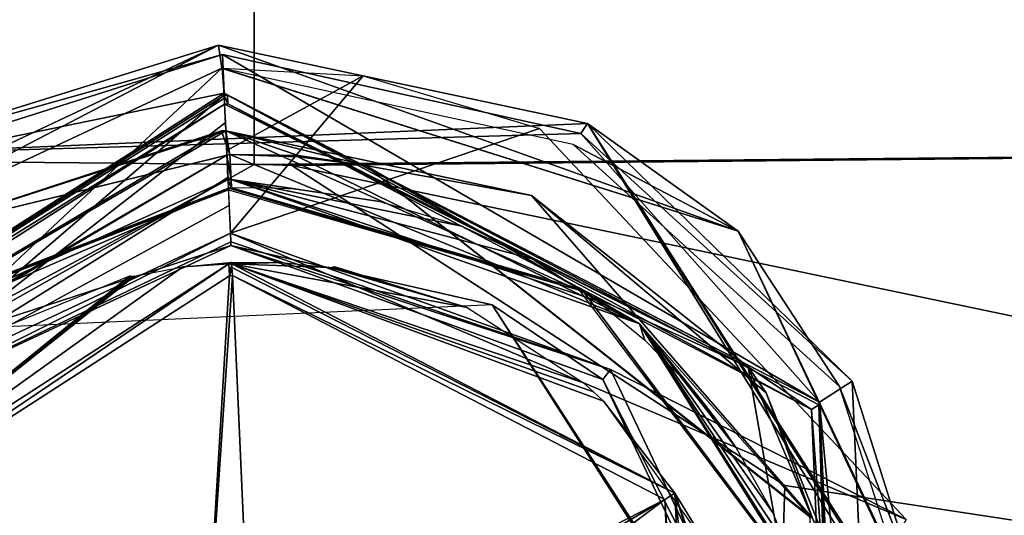
# Model space of a CAD drawing. Units: inches. Extents: x -8.3 to 7.4, y -6.3 to 0.
# Drawn here: x -0.4 to 1.2, y -2.5 to -1.7 of the extents above; entities that cross this region are included whole.
import ezdxf

# ---------------------------------------------------------------- set-up
doc = ezdxf.new("R2010")
doc.units = ezdxf.units.IN
doc.header["$LTSCALE"] = 198.929398
doc.header["$MEASUREMENT"] = 0
for name, color, linetype in [('159', 7, 'CONTINUOUS'), ('160', 7, 'CONTINUOUS'), ('161', 7, 'CONTINUOUS'), ('162', 7, 'CONTINUOUS'), ('163', 7, 'CONTINUOUS'), ('164', 7, 'CONTINUOUS'), ('178', 7, 'CONTINUOUS'), ('179', 7, 'CONTINUOUS'), ('180', 7, 'CONTINUOUS'), ('184', 7, 'CONTINUOUS'), ('185', 7, 'CONTINUOUS'), ('186', 7, 'CONTINUOUS'), ('187', 7, 'CONTINUOUS'), ('188', 7, 'CONTINUOUS'), ('189', 7, 'CONTINUOUS'), ('190', 7, 'CONTINUOUS'), ('191', 7, 'CONTINUOUS'), ('192', 7, 'CONTINUOUS'), ('193', 7, 'CONTINUOUS'), ('194', 7, 'CONTINUOUS'), ('195', 7, 'CONTINUOUS'), ('196', 7, 'CONTINUOUS'), ('197', 7, 'CONTINUOUS'), ('198', 7, 'CONTINUOUS'), ('199', 7, 'CONTINUOUS'), ('200', 7, 'CONTINUOUS'), ('204', 7, 'CONTINUOUS'), ('207', 7, 'CONTINUOUS'), ('209', 7, 'CONTINUOUS'), ('210', 7, 'CONTINUOUS'), ('216', 7, 'CONTINUOUS'), ('289', 7, 'CONTINUOUS'), ('292', 7, 'CONTINUOUS'), ('311', 7, 'CONTINUOUS'), ('312', 7, 'CONTINUOUS'), ('313', 7, 'CONTINUOUS'), ('314', 7, 'CONTINUOUS')]:
    doc.layers.add(name, color=color, linetype=linetype)

msp = doc.modelspace()

# ---------------------------------------------------------------- linework, layer by layer
at = {"layer": '159', "linetype": 'CONTINUOUS'}
for points in [[(0.6751, -2.5196), (-0.0038, -2.8686, 0.0085), (-0.036, -2.1514), (0.6751, -2.5196)], [(0.075, -2.8724, 0.0082), (-0.0038, -2.8686, 0.0085), (0.6751, -2.5196), (0.075, -2.8724, 0.0082)], [(0.1708, -2.8983, 0.0074), (0.075, -2.8724, 0.0082), (0.6751, -2.5196), (0.1708, -2.8983, 0.0074)], [(0.7134, -3.3194), (0.1708, -2.8983, 0.0074), (0.6751, -2.5196), (0.7134, -3.3194)]]:
    msp.add_3dface(points, dxfattribs=at)
at = {"layer": '160', "linetype": 'CONTINUOUS'}
for points in [[(-0.0366, -2.1378, -0.0057), (-0.0369, -2.132, -0.0193), (0.6915, -2.5091, -0.0193), (-0.0366, -2.1378, -0.0057)], [(-0.036, -2.1514), (-0.0366, -2.1378, -0.0057), (0.6915, -2.5091, -0.0193), (-0.036, -2.1514)], [(0.6751, -2.5196), (-0.036, -2.1514), (0.6915, -2.5091, -0.0193), (0.6751, -2.5196)], [(0.7307, -3.3283, -0.0193), (0.6751, -2.5196), (0.6915, -2.5091, -0.0193), (0.7307, -3.3283, -0.0193)], [(0.7134, -3.3194), (0.6751, -2.5196), (0.7307, -3.3283, -0.0193), (0.7134, -3.3194)]]:
    msp.add_3dface(points, dxfattribs=at)
at = {"layer": '161', "linetype": 'CONTINUOUS'}
for points in [[(0.0437, -2.1298, -0.1656), (-0.0369, -2.132, -0.0193), (-0.037, -2.1294, -0.1656), (0.0437, -2.1298, -0.1656)], [(0.124, -2.138, -0.1656), (-0.0369, -2.132, -0.0193), (0.0437, -2.1298, -0.1656), (0.124, -2.138, -0.1656)], [(0.5411, -2.3277, -0.3153), (-0.0369, -2.132, -0.0193), (0.3499, -2.2037, -0.3153), (0.5411, -2.3277, -0.3153)], [(0.5578, -2.3425, -0.3153), (-0.0369, -2.132, -0.0193), (0.5411, -2.3277, -0.3153), (0.5578, -2.3425, -0.3153)], [(0.574, -2.3577, -0.3153), (-0.0369, -2.132, -0.0193), (0.5578, -2.3425, -0.3153), (0.574, -2.3577, -0.3153)], [(-0.0369, -2.132, -0.0193), (0.124, -2.138, -0.1656), (0.3499, -2.2037, -0.3153), (-0.0369, -2.132, -0.0193)], [(0.6915, -2.5091, -0.0193), (-0.0369, -2.132, -0.0193), (0.574, -2.3577, -0.3153), (0.6915, -2.5091, -0.0193)], [(0.3499, -2.2037, -0.3153), (0.124, -2.138, -0.1656), (0.128, -2.1373, -0.2404), (0.3499, -2.2037, -0.3153)], [(0.1321, -2.1366, -0.3153), (0.3499, -2.2037, -0.3153), (0.128, -2.1373, -0.2404), (0.1321, -2.1366, -0.3153)], [(0.7489, -2.6024, -0.3153), (0.6915, -2.5091, -0.0193), (0.574, -2.3577, -0.3153), (0.7489, -2.6024, -0.3153)], [(0.8246, -2.8934, -0.3153), (0.6915, -2.5091, -0.0193), (0.7489, -2.6024, -0.3153), (0.8246, -2.8934, -0.3153)], [(0.8259, -2.9156, -0.3153), (0.6915, -2.5091, -0.0193), (0.8246, -2.8934, -0.3153), (0.8259, -2.9156, -0.3153)], [(0.7773, -3.2345, -0.3153), (0.6915, -2.5091, -0.0193), (0.8266, -2.9379, -0.3153), (0.7773, -3.2345, -0.3153)], [(0.8266, -2.9379, -0.3153), (0.6915, -2.5091, -0.0193), (0.8259, -2.9156, -0.3153), (0.8266, -2.9379, -0.3153)], [(0.7307, -3.3283, -0.0193), (0.6915, -2.5091, -0.0193), (0.7773, -3.2345, -0.3153), (0.7307, -3.3283, -0.0193)]]:
    msp.add_3dface(points, dxfattribs=at)
at = {"layer": '162', "linetype": 'CONTINUOUS'}
for points in [[(-0.0417, -2.1322, -0.0193), (-0.7307, -2.5772, -0.0193), (-0.1174, -2.137, -0.1656), (-0.0417, -2.1322, -0.0193)], [(-0.037, -2.1294, -0.1656), (-0.0417, -2.1322, -0.0193), (-0.1174, -2.137, -0.1656), (-0.037, -2.1294, -0.1656)], [(-0.037, -2.1294, -0.1656), (-0.0369, -2.132, -0.0193), (-0.0417, -2.1322, -0.0193), (-0.037, -2.1294, -0.1656)], [(-0.1174, -2.137, -0.1656), (-0.7307, -2.5772, -0.0193), (-0.1966, -2.1524, -0.1656), (-0.1174, -2.137, -0.1656)], [(-0.7307, -2.5772, -0.0193), (-0.2048, -2.1518, -0.3153), (-0.2007, -2.1521, -0.2404), (-0.7307, -2.5772, -0.0193)], [(-0.4157, -2.2381, -0.3153), (-0.2048, -2.1518, -0.3153), (-0.7307, -2.5772, -0.0193), (-0.4157, -2.2381, -0.3153)], [(-0.1966, -2.1524, -0.1656), (-0.7307, -2.5772, -0.0193), (-0.2007, -2.1521, -0.2404), (-0.1966, -2.1524, -0.1656)]]:
    msp.add_3dface(points, dxfattribs=at)
at = {"layer": '163', "linetype": 'CONTINUOUS'}
for points in [[(-0.7307, -2.5772, -0.0193), (-0.0417, -2.1322, -0.0193), (-0.7134, -2.5861), (-0.7307, -2.5772, -0.0193)], [(-0.7134, -2.5861), (-0.0417, -2.1322, -0.0193), (-0.0407, -2.1516), (-0.7134, -2.5861)], [(-0.0417, -2.1322, -0.0193), (-0.0369, -2.132, -0.0193), (-0.0407, -2.1516), (-0.0417, -2.1322, -0.0193)], [(-0.0369, -2.132, -0.0193), (-0.0366, -2.1378, -0.0057), (-0.0407, -2.1516), (-0.0369, -2.132, -0.0193)], [(-0.0366, -2.1378, -0.0057), (-0.036, -2.1514), (-0.0407, -2.1516), (-0.0366, -2.1378, -0.0057)]]:
    msp.add_3dface(points, dxfattribs=at)
at = {"layer": '164', "linetype": 'CONTINUOUS'}
for points in [[(-0.0845, -2.8801, 0.0082), (-0.7134, -2.5861), (-0.0407, -2.1516), (-0.0845, -2.8801, 0.0082)], [(-0.036, -2.1514), (-0.0845, -2.8801, 0.0082), (-0.0407, -2.1516), (-0.036, -2.1514)], [(-0.0038, -2.8686, 0.0085), (-0.0845, -2.8801, 0.0082), (-0.036, -2.1514), (-0.0038, -2.8686, 0.0085)]]:
    msp.add_3dface(points, dxfattribs=at)
at = {"layer": '178', "linetype": 'CONTINUOUS'}
for points in [[(-0.0383, -2.1016, -0.188), (-0.4568, -2.2377, -0.5906), (-0.6289, -2.3779, -0.188), (-0.0383, -2.1016, -0.188)], [(0.3908, -2.1996, -0.5906), (-0.4568, -2.2377, -0.5906), (-0.0383, -2.1016, -0.188), (0.3908, -2.1996, -0.5906)], [(0.573, -2.3221, -0.188), (0.3908, -2.1996, -0.5906), (-0.0383, -2.1016, -0.188), (0.573, -2.3221, -0.188)], [(0.8512, -2.9145, -0.188), (0.8477, -2.9146, -0.5906), (0.3908, -2.1996, -0.5906), (0.8512, -2.9145, -0.188)], [(0.8512, -2.9145, -0.188), (0.3908, -2.1996, -0.5906), (0.8509, -2.9095, -0.188), (0.8512, -2.9145, -0.188)], [(0.8509, -2.9095, -0.188), (0.3908, -2.1996, -0.5906), (0.573, -2.3221, -0.188), (0.8509, -2.9095, -0.188)]]:
    msp.add_3dface(points, dxfattribs=at)
at = {"layer": '179', "linetype": 'CONTINUOUS'}
for points in [[(-0.0392, -2.0814, -0.1685), (-0.6289, -2.3779, -0.188), (-0.6445, -2.3651, -0.1685), (-0.0392, -2.0814, -0.1685)], [(-0.6289, -2.3779, -0.188), (-0.0392, -2.0814, -0.1685), (-0.0385, -2.0956, -0.174), (-0.6289, -2.3779, -0.188)], [(-0.0383, -2.1016, -0.188), (-0.6289, -2.3779, -0.188), (-0.0385, -2.0956, -0.174), (-0.0383, -2.1016, -0.188)]]:
    msp.add_3dface(points, dxfattribs=at)
at = {"layer": '180', "linetype": 'CONTINUOUS'}
for points in [[(-0.0535, -1.8099, -0.1762), (-0.6445, -2.3651, -0.1685), (-0.8451, -2.1816, -0.1762), (-0.0535, -1.8099, -0.1762)], [(-0.0498, -1.8545, -0.1748), (-0.6445, -2.3651, -0.1685), (-0.0535, -1.8099, -0.1762), (-0.0498, -1.8545, -0.1748)], [(-0.0473, -1.8997, -0.1735), (-0.6445, -2.3651, -0.1685), (-0.0498, -1.8545, -0.1748), (-0.0473, -1.8997, -0.1735)], [(-0.0433, -1.9901, -0.1709), (-0.6445, -2.3651, -0.1685), (-0.0473, -1.8997, -0.1735), (-0.0433, -1.9901, -0.1709)], [(-0.0453, -1.9448, -0.1721), (-0.0433, -1.9901, -0.1709), (-0.0473, -1.8997, -0.1735), (-0.0453, -1.9448, -0.1721)], [(-0.0412, -2.0358, -0.1697), (-0.6445, -2.3651, -0.1685), (-0.0433, -1.9901, -0.1709), (-0.0412, -2.0358, -0.1697)], [(-0.0392, -2.0814, -0.1685), (-0.6445, -2.3651, -0.1685), (-0.0412, -2.0358, -0.1697), (-0.0392, -2.0814, -0.1685)]]:
    msp.add_3dface(points, dxfattribs=at)
at = {"layer": '184', "linetype": 'CONTINUOUS'}
for points in [[(-0.0524, -1.7878, -0.3743), (0.5369, -1.9177, -0.3743), (-0.6357, -1.9518, -0.3541), (-0.0524, -1.7878, -0.3743)], [(-0.6277, -1.97, -0.3743), (-0.0524, -1.7878, -0.3743), (-0.6357, -1.9518, -0.3541), (-0.6277, -1.97, -0.3743)], [(-0.6357, -1.9518, -0.3541), (0.5369, -1.9177, -0.3743), (0.5476, -1.901, -0.3541), (-0.6357, -1.9518, -0.3541)], [(0.5369, -1.9177, -0.3743), (0.9827, -2.3251, -0.3743), (0.5476, -1.901, -0.3541), (0.5369, -1.9177, -0.3743)], [(1.179, -2.8997, -0.3684), (1.1846, -2.8995, -0.3541), (0.5476, -1.901, -0.3541), (1.179, -2.8997, -0.3684)], [(1.1649, -2.9004, -0.3743), (1.179, -2.8997, -0.3684), (0.5476, -1.901, -0.3541), (1.1649, -2.9004, -0.3743)], [(0.9827, -2.3251, -0.3743), (1.1649, -2.9004, -0.3743), (0.5476, -1.901, -0.3541), (0.9827, -2.3251, -0.3743)]]:
    msp.add_3dface(points, dxfattribs=at)
at = {"layer": '185', "linetype": 'CONTINUOUS'}
for points in [[(-0.8745, -2.1574, -0.2146), (-0.6357, -1.9518, -0.3541), (-0.0588, -1.7721, -0.2146), (-0.8745, -2.1574, -0.2146)], [(-0.6357, -1.9518, -0.3541), (0.5476, -1.901, -0.3541), (-0.0588, -1.7721, -0.2146), (-0.6357, -1.9518, -0.3541)], [(-0.0588, -1.7721, -0.2146), (0.5476, -1.901, -0.3541), (0.7954, -2.0782, -0.2146), (-0.0588, -1.7721, -0.2146)], [(0.5476, -1.901, -0.3541), (1.1846, -2.8995, -0.3541), (0.7954, -2.0782, -0.2146), (0.5476, -1.901, -0.3541)], [(1.1846, -2.8995, -0.3541), (1.1809, -2.8997, -0.2146), (0.7954, -2.0782, -0.2146), (1.1846, -2.8995, -0.3541)]]:
    msp.add_3dface(points, dxfattribs=at)
at = {"layer": '186', "linetype": 'CONTINUOUS'}
for points in [[(-0.8451, -2.1816, -0.1762), (-0.8745, -2.1574, -0.2146), (-0.0588, -1.7721, -0.2146), (-0.8451, -2.1816, -0.1762)], [(-0.0535, -1.8099, -0.1762), (-0.8451, -2.1816, -0.1762), (-0.0588, -1.7721, -0.2146), (-0.0535, -1.8099, -0.1762)], [(-0.0535, -1.8099, -0.1762), (-0.0588, -1.7721, -0.2146), (0.7954, -2.0782, -0.2146), (-0.0535, -1.8099, -0.1762)], [(-0.0535, -1.8099, -0.1762), (0.7954, -2.0782, -0.2146), (-0.0542, -1.81, -0.1762), (-0.0535, -1.8099, -0.1762)], [(-0.0542, -1.81, -0.1762), (0.7954, -2.0782, -0.2146), (0.5241, -1.9358, -0.1762), (-0.0542, -1.81, -0.1762)], [(0.5241, -1.9358, -0.1762), (0.7954, -2.0782, -0.2146), (0.9621, -2.3337, -0.1762), (0.5241, -1.9358, -0.1762)], [(0.7954, -2.0782, -0.2146), (1.1809, -2.8997, -0.2146), (0.9621, -2.3337, -0.1762), (0.7954, -2.0782, -0.2146)], [(0.9621, -2.3337, -0.1762), (1.1809, -2.8997, -0.2146), (1.1427, -2.8973, -0.1762), (0.9621, -2.3337, -0.1762)]]:
    msp.add_3dface(points, dxfattribs=at)
at = {"layer": '187', "linetype": 'CONTINUOUS'}
for points in [[(-0.0524, -1.7878, -0.3743), (-0.6277, -1.97, -0.3743), (-0.0495, -1.8515, -0.3743), (-0.0524, -1.7878, -0.3743)], [(0.5369, -1.9177, -0.3743), (-0.0524, -1.7878, -0.3743), (0.929, -2.3594, -0.3743), (0.5369, -1.9177, -0.3743)], [(0.929, -2.3594, -0.3743), (-0.0524, -1.7878, -0.3743), (-0.0495, -1.8515, -0.3743), (0.929, -2.3594, -0.3743)], [(-0.0495, -1.8515, -0.3743), (-0.6277, -1.97, -0.3743), (-0.9785, -2.4452, -0.3743), (-0.0495, -1.8515, -0.3743)], [(0.9827, -2.3251, -0.3743), (0.5369, -1.9177, -0.3743), (0.929, -2.3594, -0.3743), (0.9827, -2.3251, -0.3743)], [(1.0351, -3.4897, -0.3743), (0.9827, -2.3251, -0.3743), (0.929, -2.3594, -0.3743), (1.0351, -3.4897, -0.3743)], [(1.0351, -3.4897, -0.3743), (1.1649, -2.9004, -0.3743), (0.9827, -2.3251, -0.3743), (1.0351, -3.4897, -0.3743)], [(0.9785, -3.4603, -0.3743), (1.0351, -3.4897, -0.3743), (0.929, -2.3594, -0.3743), (0.9785, -3.4603, -0.3743)]]:
    msp.add_3dface(points, dxfattribs=at)
at = {"layer": '188', "linetype": 'CONTINUOUS'}
for points in [[(-0.0495, -1.8515, -0.3743), (-0.9785, -2.4452, -0.3743), (-0.0494, -1.8551, -0.2387), (-0.0495, -1.8515, -0.3743)], [(-0.0494, -1.8551, -0.2387), (-0.9785, -2.4452, -0.3743), (-0.9745, -2.4451, -0.2387), (-0.0494, -1.8551, -0.2387)]]:
    msp.add_3dface(points, dxfattribs=at)
at = {"layer": '189', "linetype": 'CONTINUOUS'}
for points in [[(-0.0494, -1.8551, -0.2387), (-0.9745, -2.4451, -0.2387), (-0.0492, -1.8595, -0.2298), (-0.0494, -1.8551, -0.2387)], [(-0.0492, -1.8595, -0.2298), (-0.9745, -2.4451, -0.2387), (-0.0487, -1.8692, -0.2275), (-0.0492, -1.8595, -0.2298)], [(-0.0487, -1.8692, -0.2275), (-0.9745, -2.4451, -0.2387), (-0.962, -2.4516, -0.2275), (-0.0487, -1.8692, -0.2275)]]:
    msp.add_3dface(points, dxfattribs=at)
at = {"layer": '190', "linetype": 'CONTINUOUS'}
for points in [[(-0.0487, -1.8692, -0.2275), (-0.962, -2.4516, -0.2275), (-0.0465, -1.9133, -0.2365), (-0.0487, -1.8692, -0.2275)], [(-0.0536, -1.9133, -0.2363), (-0.962, -2.4516, -0.2275), (-0.575, -2.0851, -0.2363), (-0.0536, -1.9133, -0.2363)], [(-0.962, -2.4516, -0.2275), (-0.0536, -1.9133, -0.2363), (-0.0465, -1.9133, -0.2365), (-0.962, -2.4516, -0.2275)]]:
    msp.add_3dface(points, dxfattribs=at)
at = {"layer": '191', "linetype": 'CONTINUOUS'}
for points in [[(-0.0536, -1.9133, -0.2363), (-0.575, -2.0851, -0.2363), (-0.5628, -2.08, -0.2365), (-0.0536, -1.9133, -0.2363)], [(-0.0533, -1.9156, -0.2365), (-0.0536, -1.9133, -0.2363), (-0.5628, -2.08, -0.2365), (-0.0533, -1.9156, -0.2365)], [(-0.0465, -1.9133, -0.2365), (-0.0536, -1.9133, -0.2363), (-0.0533, -1.9156, -0.2365), (-0.0465, -1.9133, -0.2365)]]:
    msp.add_3dface(points, dxfattribs=at)
at = {"layer": '192', "linetype": 'CONTINUOUS'}
for points in [[(-0.0533, -1.9156, -0.2365), (-0.5628, -2.08, -0.2365), (-0.0403, -1.9521, -0.2365), (-0.0533, -1.9156, -0.2365)], [(-0.0465, -1.9133, -0.2365), (-0.0533, -1.9156, -0.2365), (-0.0403, -1.9521, -0.2365), (-0.0465, -1.9133, -0.2365)], [(0.4557, -2.0197, -0.2365), (-0.0465, -1.9133, -0.2365), (0.1829, -1.9704, -0.2365), (0.4557, -2.0197, -0.2365)], [(0.1829, -1.9704, -0.2365), (-0.0465, -1.9133, -0.2365), (0.072, -1.9537, -0.2365), (0.1829, -1.9704, -0.2365)], [(0.072, -1.9537, -0.2365), (-0.0465, -1.9133, -0.2365), (-0.0403, -1.9521, -0.2365), (0.072, -1.9537, -0.2365)], [(-0.0449, -1.9535, -0.2365), (-0.5628, -2.08, -0.2365), (-0.8487, -2.4212, -0.2365), (-0.0449, -1.9535, -0.2365)], [(-0.5628, -2.08, -0.2365), (-0.0449, -1.9535, -0.2365), (-0.0403, -1.9521, -0.2365), (-0.5628, -2.08, -0.2365)], [(0.9174, -2.5506, -0.2365), (0.4557, -2.0197, -0.2365), (0.1829, -1.9704, -0.2365), (0.9174, -2.5506, -0.2365)], [(0.8414, -2.3442, -0.2365), (0.4557, -2.0197, -0.2365), (0.9174, -2.5506, -0.2365), (0.8414, -2.3442, -0.2365)], [(1.0289, -2.8126, -0.2365), (0.8414, -2.3442, -0.2365), (0.9174, -2.5506, -0.2365), (1.0289, -2.8126, -0.2365)]]:
    msp.add_3dface(points, dxfattribs=at)
at = {"layer": '193', "linetype": 'CONTINUOUS'}
for points in [[(-0.0465, -1.9133, -0.2365), (0.4557, -2.0197, -0.2365), (0.8119, -2.3014, -0.2363), (-0.0465, -1.9133, -0.2365)], [(0.4557, -2.0197, -0.2365), (0.8414, -2.3442, -0.2365), (0.8119, -2.3014, -0.2363), (0.4557, -2.0197, -0.2365)], [(0.8414, -2.3442, -0.2365), (1.0289, -2.8126, -0.2365), (0.8119, -2.3014, -0.2363), (0.8414, -2.3442, -0.2365)], [(0.8119, -2.3014, -0.2363), (1.0289, -2.8126, -0.2365), (0.9844, -3.2908, -0.2363), (0.8119, -2.3014, -0.2363)]]:
    msp.add_3dface(points, dxfattribs=at)
at = {"layer": '194', "linetype": 'CONTINUOUS'}
for points in [[(-0.0487, -1.8692, -0.2275), (0.8119, -2.3014, -0.2363), (-0.0435, -1.8689, -0.2275), (-0.0487, -1.8692, -0.2275)], [(-0.0465, -1.9133, -0.2365), (0.8119, -2.3014, -0.2363), (-0.0487, -1.8692, -0.2275), (-0.0465, -1.9133, -0.2365)], [(-0.0435, -1.8689, -0.2275), (0.8119, -2.3014, -0.2363), (0.9159, -2.3717, -0.2275), (-0.0435, -1.8689, -0.2275)], [(0.8119, -2.3014, -0.2363), (0.9844, -3.2908, -0.2363), (0.9159, -2.3717, -0.2275), (0.8119, -2.3014, -0.2363)], [(0.9159, -2.3717, -0.2275), (0.9844, -3.2908, -0.2363), (0.962, -3.4539, -0.2275), (0.9159, -2.3717, -0.2275)]]:
    msp.add_3dface(points, dxfattribs=at)
at = {"layer": '195', "linetype": 'CONTINUOUS'}
for points in [[(-0.0494, -1.8551, -0.2387), (-0.0435, -1.8689, -0.2275), (-0.044, -1.8548, -0.2387), (-0.0494, -1.8551, -0.2387)], [(-0.0494, -1.8551, -0.2387), (-0.0492, -1.8595, -0.2298), (-0.0487, -1.8692, -0.2275), (-0.0494, -1.8551, -0.2387)], [(-0.0487, -1.8692, -0.2275), (-0.0435, -1.8689, -0.2275), (-0.0494, -1.8551, -0.2387), (-0.0487, -1.8692, -0.2275)], [(-0.0435, -1.8689, -0.2275), (0.9159, -2.3717, -0.2275), (-0.044, -1.8548, -0.2387), (-0.0435, -1.8689, -0.2275)], [(-0.044, -1.8548, -0.2387), (0.9159, -2.3717, -0.2275), (0.9279, -2.3642, -0.2387), (-0.044, -1.8548, -0.2387)], [(0.9159, -2.3717, -0.2275), (0.962, -3.4539, -0.2275), (0.9279, -2.3642, -0.2387), (0.9159, -2.3717, -0.2275)], [(0.9279, -2.3642, -0.2387), (0.962, -3.4539, -0.2275), (0.9745, -3.4604, -0.2387), (0.9279, -2.3642, -0.2387)]]:
    msp.add_3dface(points, dxfattribs=at)
at = {"layer": '196', "linetype": 'CONTINUOUS'}
for points in [[(0.929, -2.3594, -0.3743), (-0.0495, -1.8515, -0.3743), (-0.044, -1.8548, -0.2387), (0.929, -2.3594, -0.3743)], [(-0.0495, -1.8515, -0.3743), (-0.0494, -1.8551, -0.2387), (-0.044, -1.8548, -0.2387), (-0.0495, -1.8515, -0.3743)], [(0.929, -2.3594, -0.3743), (-0.044, -1.8548, -0.2387), (0.9279, -2.3642, -0.2387), (0.929, -2.3594, -0.3743)], [(0.9785, -3.4603, -0.3743), (0.929, -2.3594, -0.3743), (0.9279, -2.3642, -0.2387), (0.9785, -3.4603, -0.3743)], [(0.9785, -3.4603, -0.3743), (0.9279, -2.3642, -0.2387), (0.9745, -3.4604, -0.2387), (0.9785, -3.4603, -0.3743)]]:
    msp.add_3dface(points, dxfattribs=at)
at = {"layer": '197', "linetype": 'CONTINUOUS'}
for points in [[(0.072, -1.9537, -0.2365), (-0.0403, -1.9521, -0.2365), (0.0721, -1.9561, -0.2363), (0.072, -1.9537, -0.2365)], [(0.1829, -1.9704, -0.2365), (0.072, -1.9537, -0.2365), (0.0721, -1.9561, -0.2363), (0.1829, -1.9704, -0.2365)], [(0.9174, -2.5506, -0.2365), (0.1829, -1.9704, -0.2365), (0.9139, -2.5486, -0.2363), (0.9174, -2.5506, -0.2365)]]:
    msp.add_3dface(points, dxfattribs=at)
at = {"layer": '198', "linetype": 'CONTINUOUS'}
for points in [[(-0.0403, -1.9521, -0.2365), (-0.0449, -1.9535, -0.2365), (-0.0382, -1.9931, -0.2285), (-0.0403, -1.9521, -0.2365)], [(-0.0382, -1.9931, -0.2285), (-0.0449, -1.9535, -0.2365), (-0.0431, -1.9933, -0.2285), (-0.0382, -1.9931, -0.2285)], [(0.0721, -1.9561, -0.2363), (-0.0403, -1.9521, -0.2365), (0.6334, -2.2309, -0.2285), (0.0721, -1.9561, -0.2363)], [(0.6334, -2.2309, -0.2285), (-0.0403, -1.9521, -0.2365), (-0.0382, -1.9931, -0.2285), (0.6334, -2.2309, -0.2285)], [(0.1829, -1.9704, -0.2365), (0.0721, -1.9561, -0.2363), (0.6334, -2.2309, -0.2285), (0.1829, -1.9704, -0.2365)], [(0.9139, -2.5486, -0.2363), (0.1829, -1.9704, -0.2365), (0.6334, -2.2309, -0.2285), (0.9139, -2.5486, -0.2363)], [(0.9117, -2.6507, -0.2285), (0.9139, -2.5486, -0.2363), (0.6334, -2.2309, -0.2285), (0.9117, -2.6507, -0.2285)]]:
    msp.add_3dface(points, dxfattribs=at)
at = {"layer": '199', "linetype": 'CONTINUOUS'}
for points in [[(-0.0431, -1.9933, -0.2285), (-0.0449, -1.9535, -0.2365), (-0.8498, -2.4271, -0.2363), (-0.0431, -1.9933, -0.2285)], [(-0.0431, -1.9933, -0.2285), (-0.8498, -2.4271, -0.2363), (-0.6934, -2.2883, -0.2285), (-0.0431, -1.9933, -0.2285)]]:
    msp.add_3dface(points, dxfattribs=at)
at = {"layer": '200', "linetype": 'CONTINUOUS'}
msp.add_3dface([(-0.0449, -1.9535, -0.2365), (-0.8487, -2.4212, -0.2365), (-0.8498, -2.4271, -0.2363), (-0.0449, -1.9535, -0.2365)], dxfattribs=at)
at = {"layer": '204', "linetype": 'CONTINUOUS'}
for points in [[(-0.0425, -2.0074, -0.24), (-0.604, -2.2243, -0.24), (-0.0424, -2.0105, -0.5906), (-0.0425, -2.0074, -0.24)], [(-0.0424, -2.0105, -0.5906), (-0.604, -2.2243, -0.24), (-0.6019, -2.2265, -0.5906), (-0.0424, -2.0105, -0.5906)], [(-0.0376, -2.0072, -0.24), (-0.0425, -2.0074, -0.24), (0.5343, -2.1754, -0.5906), (-0.0376, -2.0072, -0.24)], [(0.5343, -2.1754, -0.5906), (-0.0425, -2.0074, -0.24), (-0.0424, -2.0105, -0.5906), (0.5343, -2.1754, -0.5906)], [(0.5382, -2.1744, -0.24), (-0.0376, -2.0072, -0.24), (0.5343, -2.1754, -0.5906), (0.5382, -2.1744, -0.24)], [(0.8949, -2.6547, -0.5906), (0.5382, -2.1744, -0.24), (0.5343, -2.1754, -0.5906), (0.8949, -2.6547, -0.5906)], [(0.898, -2.6542, -0.2399), (0.5382, -2.1744, -0.24), (0.8964, -2.6546, -0.4152), (0.898, -2.6542, -0.2399)], [(0.8964, -2.6546, -0.4152), (0.5382, -2.1744, -0.24), (0.8949, -2.6547, -0.5906), (0.8964, -2.6546, -0.4152)]]:
    msp.add_3dface(points, dxfattribs=at)
at = {"layer": '207', "linetype": 'CONTINUOUS'}
for points in [[(-0.0431, -1.9933, -0.2285), (-0.6934, -2.2883, -0.2285), (-0.0425, -2.0074, -0.24), (-0.0431, -1.9933, -0.2285)], [(-0.0382, -1.9931, -0.2285), (-0.0431, -1.9933, -0.2285), (-0.0376, -2.0072, -0.24), (-0.0382, -1.9931, -0.2285)], [(-0.0431, -1.9933, -0.2285), (-0.0425, -2.0074, -0.24), (-0.0376, -2.0072, -0.24), (-0.0431, -1.9933, -0.2285)], [(0.6334, -2.2309, -0.2285), (-0.0382, -1.9931, -0.2285), (0.5637, -2.1927, -0.24), (0.6334, -2.2309, -0.2285)], [(0.5637, -2.1927, -0.24), (-0.0382, -1.9931, -0.2285), (0.4566, -2.1239, -0.24), (0.5637, -2.1927, -0.24)], [(0.4566, -2.1239, -0.24), (-0.0382, -1.9931, -0.2285), (0.3412, -2.0701, -0.24), (0.4566, -2.1239, -0.24)], [(0.3412, -2.0701, -0.24), (-0.0382, -1.9931, -0.2285), (0.2065, -2.0293, -0.24), (0.3412, -2.0701, -0.24)], [(0.2065, -2.0293, -0.24), (-0.0382, -1.9931, -0.2285), (0.0673, -2.0089, -0.24), (0.2065, -2.0293, -0.24)], [(0.0673, -2.0089, -0.24), (-0.0382, -1.9931, -0.2285), (0.0149, -2.0066, -0.24), (0.0673, -2.0089, -0.24)], [(0.0149, -2.0066, -0.24), (-0.0382, -1.9931, -0.2285), (-0.0376, -2.0072, -0.24), (0.0149, -2.0066, -0.24)], [(-0.0425, -2.0074, -0.24), (-0.6934, -2.2883, -0.2285), (-0.604, -2.2243, -0.24), (-0.0425, -2.0074, -0.24)], [(0.6419, -2.2575, -0.24), (0.6334, -2.2309, -0.2285), (0.5637, -2.1927, -0.24), (0.6419, -2.2575, -0.24)], [(0.9117, -2.6507, -0.2285), (0.6334, -2.2309, -0.2285), (0.9019, -2.6532, -0.2312), (0.9117, -2.6507, -0.2285)], [(0.9019, -2.6532, -0.2312), (0.6334, -2.2309, -0.2285), (0.898, -2.6542, -0.2399), (0.9019, -2.6532, -0.2312)], [(0.898, -2.6542, -0.2399), (0.6334, -2.2309, -0.2285), (0.8518, -2.5407, -0.2398), (0.898, -2.6542, -0.2399)], [(0.8518, -2.5407, -0.2398), (0.6334, -2.2309, -0.2285), (0.7915, -2.4342, -0.24), (0.8518, -2.5407, -0.2398)], [(0.7915, -2.4342, -0.24), (0.6334, -2.2309, -0.2285), (0.7663, -2.3976, -0.24), (0.7915, -2.4342, -0.24)], [(0.7663, -2.3976, -0.24), (0.6334, -2.2309, -0.2285), (0.7394, -2.3622, -0.24), (0.7663, -2.3976, -0.24)], [(0.7394, -2.3622, -0.24), (0.6334, -2.2309, -0.2285), (0.7262, -2.3461, -0.24), (0.7394, -2.3622, -0.24)], [(0.7262, -2.3461, -0.24), (0.6334, -2.2309, -0.2285), (0.7127, -2.3302, -0.24), (0.7262, -2.3461, -0.24)], [(0.7127, -2.3302, -0.24), (0.6334, -2.2309, -0.2285), (0.6419, -2.2575, -0.24), (0.7127, -2.3302, -0.24)]]:
    msp.add_3dface(points, dxfattribs=at)
at = {"layer": '209', "linetype": 'CONTINUOUS'}
for points in [[(-0.0392, -2.0814, -0.1685), (0.5853, -2.3061, -0.1685), (-0.0385, -2.0956, -0.174), (-0.0392, -2.0814, -0.1685)], [(0.5853, -2.3061, -0.1685), (-0.0383, -2.1016, -0.188), (-0.0385, -2.0956, -0.174), (0.5853, -2.3061, -0.1685)], [(0.573, -2.3221, -0.188), (-0.0383, -2.1016, -0.188), (0.5853, -2.3061, -0.1685), (0.573, -2.3221, -0.188)], [(0.8711, -2.9085, -0.1685), (0.573, -2.3221, -0.188), (0.5853, -2.3061, -0.1685), (0.8711, -2.9085, -0.1685)], [(0.8509, -2.9095, -0.188), (0.573, -2.3221, -0.188), (0.8711, -2.9085, -0.1685), (0.8509, -2.9095, -0.188)]]:
    msp.add_3dface(points, dxfattribs=at)
at = {"layer": '210', "linetype": 'CONTINUOUS'}
for points in [[(-0.0453, -1.9456, -0.1721), (-0.0514, -1.8099, -0.1762), (0.1791, -1.8226, -0.1762), (-0.0453, -1.9456, -0.1721)], [(-0.0392, -2.0814, -0.1685), (-0.0453, -1.9456, -0.1721), (0.1791, -1.8226, -0.1762), (-0.0392, -2.0814, -0.1685)], [(0.469, -1.9094, -0.1762), (-0.0392, -2.0814, -0.1685), (0.1791, -1.8226, -0.1762), (0.469, -1.9094, -0.1762)], [(1.0717, -2.5527, -0.1762), (-0.0392, -2.0814, -0.1685), (0.469, -1.9094, -0.1762), (1.0717, -2.5527, -0.1762)], [(0.5853, -2.3061, -0.1685), (-0.0392, -2.0814, -0.1685), (1.0717, -2.5527, -0.1762), (0.5853, -2.3061, -0.1685)], [(0.8711, -2.9085, -0.1685), (0.5853, -2.3061, -0.1685), (1.0717, -2.5527, -0.1762), (0.8711, -2.9085, -0.1685)]]:
    msp.add_3dface(points, dxfattribs=at)
at = {"layer": '216', "linetype": 'CONTINUOUS'}
for points in [[(4.9746, -0.5878, -15.5039), (-4.9746, -0.5878, -15.5039), (2.9581, -5.4216, -15.5039), (4.9746, -0.5878, -15.5039)], [(0, -5.4591, -15.5039), (-4.9746, -0.5878, -15.5039), (-2.9581, -5.4216, -15.5039), (0, -5.4591, -15.5039)], [(-4.9746, -0.5878, -15.5039), (0, -5.4591, -15.5039), (2.9581, -5.4216, -15.5039), (-4.9746, -0.5878, -15.5039)]]:
    msp.add_3dface(points, dxfattribs=at)
at = {"layer": '289', "linetype": 'CONTINUOUS'}
for points in [[(4.9581, -0.8574, -15.0314), (-3.2242, -5.1489, -15.0314), (-4.9581, -0.8574, -15.0314), (4.9581, -0.8574, -15.0314)], [(0, -5.1936, -15.0314), (-3.2242, -5.1489, -15.0314), (4.9581, -0.8574, -15.0314), (0, -5.1936, -15.0314)], [(3.2242, -5.1489, -15.0314), (0, -5.1936, -15.0314), (4.9581, -0.8574, -15.0314), (3.2242, -5.1489, -15.0314)]]:
    msp.add_3dface(points, dxfattribs=at)
at = {"layer": '292', "linetype": 'CONTINUOUS'}
for points in [[(7.0757, -0.1222, -1.3306), (-7.0756, -0.1222, -1.3306), (6.9047, -5.9011, -1.3306), (7.0757, -0.1222, -1.3306)], [(6.9047, -5.9011, -1.3306), (-7.0756, -0.1222, -1.3306), (6.6347, -5.9691, -1.3306), (6.9047, -5.9011, -1.3306)], [(6.6347, -5.9691, -1.3306), (-7.0756, -0.1222, -1.3306), (6.3042, -6.0011, -1.3306), (6.6347, -5.9691, -1.3306)], [(6.3042, -6.0011, -1.3306), (-7.0756, -0.1222, -1.3306), (0, -6.1707, -1.3306), (6.3042, -6.0011, -1.3306)], [(0, -6.1707, -1.3306), (-7.0756, -0.1222, -1.3306), (-6.3042, -6.0011, -1.3306), (0, -6.1707, -1.3306)]]:
    msp.add_3dface(points, dxfattribs=at)
at = {"layer": '311', "linetype": 'CONTINUOUS'}
for points in [[(7.1282, -1.9007, -0.4591), (0, -1.114, -0.4126), (7.1265, -1.1031, -0.4609), (7.1282, -1.9007, -0.4591)], [(0, -1.9685, -0.3852), (0, -1.114, -0.4126), (7.1282, -1.9007, -0.4591), (0, -1.9685, -0.3852)], [(0.0309, -1.969, -0.3852), (0, -1.9685, -0.3852), (7.1282, -1.9007, -0.4591), (0.0309, -1.969, -0.3852)], [(0.0618, -1.9704, -0.3852), (0.0309, -1.969, -0.3852), (7.1282, -1.9007, -0.4591), (0.0618, -1.9704, -0.3852)], [(7.1289, -3.4484, -0.4582), (0.0618, -1.9704, -0.3852), (7.1282, -1.9007, -0.4591), (7.1289, -3.4484, -0.4582)], [(0.8721, -2.4965, -0.3775), (0.0618, -1.9704, -0.3852), (7.1289, -3.4484, -0.4582), (0.8721, -2.4965, -0.3775)], [(0.8418, -3.4628, -0.3752), (0.8721, -2.4965, -0.3775), (7.1289, -3.4484, -0.4582), (0.8418, -3.4628, -0.3752)]]:
    msp.add_3dface(points, dxfattribs=at)
at = {"layer": '312', "linetype": 'CONTINUOUS'}
for points in [[(0, -1.9685, -0.7791), (0, -1.9685, -0.3852), (0.0309, -1.969, -0.3852), (0, -1.9685, -0.7791)], [(0.0309, -1.969, -0.7791), (0, -1.9685, -0.7791), (0.0309, -1.969, -0.3852), (0.0309, -1.969, -0.7791)], [(0.0618, -1.9704, -0.779), (0.0309, -1.969, -0.7791), (0.0618, -1.9704, -0.3852), (0.0618, -1.9704, -0.779)], [(0.0618, -1.9704, -0.3852), (0.0309, -1.969, -0.7791), (0.0309, -1.969, -0.3852), (0.0618, -1.9704, -0.3852)], [(0.8723, -2.4968, -0.7712), (0.0618, -1.9704, -0.779), (0.8721, -2.4965, -0.3775), (0.8723, -2.4968, -0.7712)], [(0.8721, -2.4965, -0.3775), (0.0618, -1.9704, -0.779), (0.0618, -1.9704, -0.3852), (0.8721, -2.4965, -0.3775)], [(0.8418, -3.4628, -0.3752), (0.8723, -2.4968, -0.7712), (0.8721, -2.4965, -0.3775), (0.8418, -3.4628, -0.3752)], [(0.8419, -3.4626, -0.7689), (0.8723, -2.4968, -0.7712), (0.8418, -3.4628, -0.3752), (0.8419, -3.4626, -0.7689)]]:
    msp.add_3dface(points, dxfattribs=at)
at = {"layer": '313', "linetype": 'CONTINUOUS'}
for points in [[(-0.8419, -2.4429, -0.3781), (0, -1.9685, -0.3852), (-0.8419, -2.4429, -0.7718), (-0.8419, -2.4429, -0.3781)], [(-0.8419, -2.4429, -0.7718), (0, -1.9685, -0.3852), (0, -1.9685, -0.7791), (-0.8419, -2.4429, -0.7718)]]:
    msp.add_3dface(points, dxfattribs=at)
at = {"layer": '314', "linetype": 'CONTINUOUS'}
for points in [[(-7.1282, -1.9007, -0.4591), (-7.1265, -1.1031, -0.4609), (0, -1.114, -0.4126), (-7.1282, -1.9007, -0.4591)], [(0, -1.9685, -0.3852), (-7.1282, -1.9007, -0.4591), (0, -1.114, -0.4126), (0, -1.9685, -0.3852)], [(-7.1282, -1.9007, -0.4591), (0, -1.9685, -0.3852), (-0.8419, -2.4429, -0.3781), (-7.1282, -1.9007, -0.4591)]]:
    msp.add_3dface(points, dxfattribs=at)

doc.saveas('drawing.dxf')
